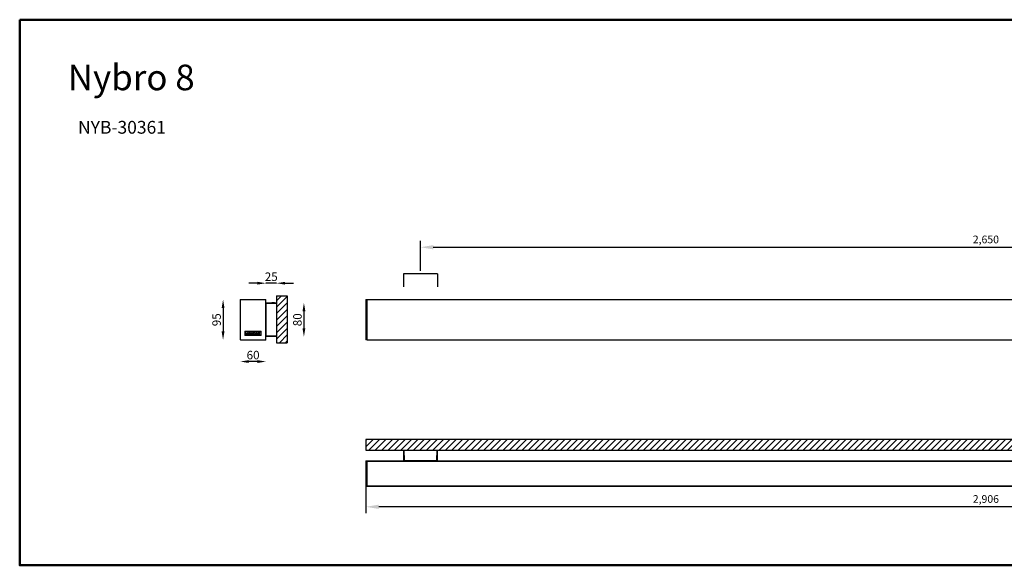
# Model space of a CAD drawing. Extents: x 14401 to 19015, y -1455 to -175.
# Drawn here: x 14401 to 16708, y -1455 to -175 of the extents above; entities that cross this region are included whole.
import ezdxf

# ---------------------------------------------------------------- set-up
doc = ezdxf.new("R2010")
doc.units = 0
doc.layers.get('0').update_dxf_attribs({"linetype": 'CONTINUOUS'})
doc.layers.get('DEFPOINTS').update_dxf_attribs({"linetype": 'CONTINUOUS'})
doc.layers.add('AM_VIS', color=7, linetype='CONTINUOUS', lineweight=50)
doc.layers.add('FORMAT', color=7, linetype='CONTINUOUS')
doc.styles.get("Standard").update_dxf_attribs({"font": 'arial_0.ttf'})
doc.dimstyles.new('RUNG$0', dxfattribs={"dimscale": 2, "dimtxt": 2.5, "dimasz": 2.5, "dimexe": 1.25, "dimexo": 0.625, "dimtad": 1, "dimzin": 1, "dimdsep": 46, "dimlunit": 6, "dimtxsty": 'Standard', "dimcen": 2.5, "dimclrd": 5, "dimclre": 5, "dimclrt": 2, "dimadec": 0, "dimazin": 2, "dimtm": 1e-09, "dimtfac": 1, "dimtmove": 0, "dimatfit": 3, "dimfxl": 0, "dimtolj": 1, "dimtzin": 0, "dimarcsym": 0})
doc.dimstyles.new('YUTH', dxfattribs={"dimscale": 12, "dimtxt": 1.5, "dimasz": 2.5, "dimexe": 1.25, "dimexo": 0.625, "dimtad": 1, "dimdec": 0, "dimzin": 0, "dimdsep": 46, "dimlunit": 6, "dimtxsty": 'Standard', "dimcen": 2.5, "dimclrd": 5, "dimclre": 5, "dimclrt": 2, "dimadec": 0, "dimazin": 0, "dimtfac": 1, "dimtdec": 0, "dimtmove": 0, "dimatfit": 3, "dimfxl": 0, "dimtolj": 1, "dimtzin": 0, "dimarcsym": 0})

# ---------------------------------------------------------------- blocks, each defined once
blk = doc.blocks.new('*D74')
at = {"layer": 'AM_VIS', "color": 5, "lineweight": -2}
for p, q in [((14957.5, -793.1), (14937.5, -793.1)), ((15002.5, -793.1), (14977.5, -793.1)), ((15022.5, -793.1), (15042.5, -793.1))]:
    blk.add_line(p, q, dxfattribs=at)
at = {"layer": 'AM_VIS', "color": 5}
for points in [[(14957.5, -789.8), (14957.5, -796.4), (14977.5, -793.1)], [(15022.5, -789.8), (15022.5, -796.4), (15002.5, -793.1)]]:
    blk.add_solid(points, dxfattribs=at)
at = {"layer": 'DEFPOINTS', "color": 0}
for p in [(14977.5, -793.1), (14977.5, -851.4), (15002.5, -851.5)]:
    blk.add_point(p, dxfattribs=at)
at = {"layer": 'AM_VIS', "color": 2, "insert": (14990, -777.9), "char_height": 20, "attachment_point": 5}
blk.add_mtext('\\A1;25', dxfattribs=at)
blk = doc.blocks.new('*D75')
at = {"layer": 'AM_VIS', "color": 5, "lineweight": -2}
blk.add_line((14957.5, -976.8), (14937.5, -976.8), dxfattribs=at)
at = {"layer": 'AM_VIS', "color": 5}
for points in [[(14937.5, -973.4), (14937.5, -980.1), (14917.5, -976.8)], [(14957.5, -973.4), (14957.5, -980.1), (14977.5, -976.8)]]:
    blk.add_solid(points, dxfattribs=at)
at = {"layer": 'DEFPOINTS', "color": 0}
for p in [(14917.5, -856), (14977.5, -856), (14917.5, -976.8)]:
    blk.add_point(p, dxfattribs=at)
at = {"layer": 'AM_VIS', "color": 2, "insert": (14947.5, -961.6), "char_height": 20, "attachment_point": 5}
blk.add_mtext('\\A1;60', dxfattribs=at)
blk = doc.blocks.new('*D76')
at = {"layer": 'AM_VIS', "color": 5, "lineweight": -2}
blk.add_line((14877.1, -851.3), (14877.1, -906.3), dxfattribs=at)
at = {"layer": 'AM_VIS', "color": 5}
for points in [[(14873.8, -851.3), (14880.5, -851.3), (14877.1, -831.3)], [(14873.8, -906.3), (14880.5, -906.3), (14877.1, -926.3)]]:
    blk.add_solid(points, dxfattribs=at)
at = {"layer": 'DEFPOINTS', "color": 0}
for p in [(14941.2, -831.3), (14877.1, -926.3), (14941.2, -926.3)]:
    blk.add_point(p, dxfattribs=at)
at = {"layer": 'AM_VIS', "color": 2, "insert": (14861.9, -878.8), "char_height": 20, "attachment_point": 5, "rotation": 90}
blk.add_mtext('\\A1;95', dxfattribs=at)
blk = doc.blocks.new('*D82')
at = {"layer": 'AM_VIS', "color": 5, "lineweight": -2}
blk.add_line((15066.6, -858.8), (15066.6, -898.8), dxfattribs=at)
at = {"layer": 'AM_VIS', "color": 5}
for points in [[(15063.3, -858.8), (15070, -858.8), (15066.6, -838.8)], [(15063.3, -898.8), (15070, -898.8), (15066.6, -918.8)]]:
    blk.add_solid(points, dxfattribs=at)
at = {"layer": 'DEFPOINTS', "color": 0}
for p in [(15007, -838.8), (15007, -918.8), (15066.6, -918.8)]:
    blk.add_point(p, dxfattribs=at)
at = {"layer": 'AM_VIS', "color": 2, "insert": (15051.4, -878.8), "char_height": 20, "attachment_point": 5, "rotation": 90}
blk.add_mtext('\\A1;80', dxfattribs=at)
blk = doc.blocks.new('*D83')
at = {"layer": 'AM_VIS', "color": 5, "lineweight": -2}
for p, q in [((15339.8, -763.8), (15339.8, -693.8)), ((15369.8, -708.8), (17959.8, -708.8)), ((17989.8, -763.8), (17989.8, -693.8))]:
    blk.add_line(p, q, dxfattribs=at)
at = {"layer": 'AM_VIS', "color": 5}
for points in [[(15369.8, -703.8), (15369.8, -713.8), (15339.8, -708.8)], [(17959.8, -703.8), (17959.8, -713.8), (17989.8, -708.8)]]:
    blk.add_solid(points, dxfattribs=at)
at = {"layer": 'DEFPOINTS', "color": 0}
for p in [(17989.8, -708.8), (15339.8, -771.3), (17989.8, -771.3)]:
    blk.add_point(p, dxfattribs=at)
at = {"layer": 'AM_VIS', "color": 2, "insert": (16664.8, -690.5), "char_height": 18, "attachment_point": 5}
blk.add_mtext('\\A1;2,650', dxfattribs=at)
blk = doc.blocks.new('*D84')
at = {"layer": 'AM_VIS', "color": 5, "lineweight": -2}
for p, q in [((15211.8, -1247.1), (15211.8, -1332.3)), ((18117.8, -1247.1), (18117.8, -1332.3)), ((18087.8, -1317.3), (15241.8, -1317.3))]:
    blk.add_line(p, q, dxfattribs=at)
at = {"layer": 'AM_VIS', "color": 5}
for points in [[(15241.8, -1312.3), (15241.8, -1322.3), (15211.8, -1317.3)], [(18087.8, -1312.3), (18087.8, -1322.3), (18117.8, -1317.3)]]:
    blk.add_solid(points, dxfattribs=at)
at = {"layer": 'DEFPOINTS', "color": 0}
for p in [(15211.8, -1239.6), (18117.8, -1239.6), (15211.8, -1317.3)]:
    blk.add_point(p, dxfattribs=at)
at = {"layer": 'AM_VIS', "color": 2, "insert": (16664.8, -1299), "char_height": 18, "attachment_point": 5}
blk.add_mtext('\\A1;2,906', dxfattribs=at)

msp = doc.modelspace()

# ---------------------------------------------------------------- hatches: boundary and pattern name
at = {"layer": 'FORMAT'}
h = msp.add_hatch(dxfattribs=at)
h.set_pattern_fill('ANSI31', scale=3.333333, style=0)
h.set_pattern_definition([(45, (14423.481, -3478.946), (-7.483547, 7.483547), [])])
h.paths.add_polyline_path([(15027.5, -822.7), (15027.5, -932.7), (15002.5, -932.7), (15002.5, -822.7)], flags=0)
h = msp.add_hatch(dxfattribs=at)
h.set_pattern_fill('ANSI31', scale=3.333333, style=0)
h.set_pattern_definition([(45, (13882.404, -3478.967), (-7.483547, 7.483547), [])])
h.paths.add_polyline_path([(15211.8, -1159.6), (15211.8, -1184.6), (18117.8, -1184.6), (18117.8, -1159.6)])

# ---------------------------------------------------------------- linework, layer by layer
at = {"color": 7, "linetype": 'Continuous', "lineweight": 15}
for p, q in [((14917.5, -831.8), (14917.5, -925.8)), ((14917.7, -831.9), (14917.5, -831.8)), ((14917.5, -925.8), (14917.5, -831.8)), ((14917.7, -925.6), (14917.7, -831.9)), ((14917.7, -831.9), (14918.2, -831.9)), ((14918, -831.3), (14922.5, -831.3)), ((14918, -831.3), (14918.2, -831.4)), ((14918, -831.3), (14977, -831.3)), ((14918.2, -831.4), (14976.9, -831.4)), ((14918.2, -831.4), (14918.2, -831.9)), ((14918.2, -831.9), (14918.2, -925.6)), ((14976.9, -831.9), (14918.2, -831.9)), ((14977, -831.3), (14972.5, -831.3)), ((14976.9, -831.4), (14977, -831.3)), ((14976.9, -831.9), (14976.9, -831.4)), ((14976.9, -925.6), (14976.9, -831.9)), ((14976.9, -831.9), (14977.4, -831.9)), ((14977.5, -831.8), (14977.4, -831.9)), ((14977.4, -831.9), (14977.4, -925.6)), ((14977.5, -831.8), (14977.5, -925.8)), ((14977.5, -831.8), (14977.5, -925.8)), ((14978.5, -841.2), (14977.5, -841.2)), ((14978.5, -839.2), (15002.5, -838.8)), ((15002.5, -840.8), (14978.5, -841.2)), ((14978.5, -841.2), (14978.5, -916.3)), ((14992.1, -838.4), (14991.5, -838.8)), ((14991.5, -838.8), (14991.5, -838.9)), ((14991.5, -838.8), (14997.5, -838.8)), ((14991.5, -838.9), (14991.6, -838.9)), ((14991.5, -838.9), (14992.8, -838.9)), ((14992.1, -838.1), (14991.8, -838.2)), ((14991.8, -838.2), (14992.1, -838.4)), ((14992, -838.2), (14991.8, -838.2)), ((14997.2, -838.2), (14992, -838.2)), ((14992.1, -838.1), (14995.3, -838.1)), ((14992.1, -838.4), (14997, -838.4)), ((14995.3, -838.1), (14997, -838.1)), ((14997.2, -838.2), (14997, -838.1)), ((14997, -838.4), (14997.2, -838.2)), ((14997.5, -838.8), (14997, -838.4)), ((14997.5, -838.8), (14997.5, -838.8)), ((15002.5, -838.8), (15002.5, -840.8)), ((15002.5, -840.8), (15002.5, -916.8)), ((15211.8, -925.6), (15211.8, -831.9)), ((15211.8, -831.9), (15212.3, -831.9)), ((15212.3, -831.4), (15214.8, -831.3)), ((15214.8, -831.8), (15212.3, -831.9)), ((15212.3, -831.9), (15212.3, -925.6)), ((15214.8, -831.8), (15214.8, -831.3)), ((15214.8, -831.3), (18114.8, -831.3)), ((15214.8, -831.3), (15214.8, -831.8)), ((18114.8, -831.8), (15214.8, -831.8)), ((15214.8, -831.8), (15214.8, -925.8)), ((15214.8, -831.8), (15214.8, -925.8)), ((14928.3, -905.6), (14928.3, -915.6)), ((14928.3, -905.6), (14928.3, -905.6)), ((14928.3, -905.6), (14928.3, -915.6)), ((14928.3, -915.6), (14928.3, -915.6)), ((14966.5, -905.3), (14928.5, -905.3)), ((14928.5, -905.3), (14928.5, -905.4)), ((14966.5, -905.4), (14928.5, -905.4)), ((14928.5, -915.8), (14966.5, -915.8)), ((14928.5, -915.8), (14928.5, -915.8)), ((14928.5, -915.8), (14966.5, -915.8)), ((14929.6, -906.8), (14929.5, -906.8)), ((14929.5, -906.8), (14929.5, -914.4)), ((14929.6, -914.4), (14929.5, -914.4)), ((14929.6, -906.8), (14929.6, -914.4)), ((14936.3, -906.6), (14929.7, -906.6)), ((14929.7, -906.6), (14929.7, -906.6)), ((14936.3, -906.6), (14929.7, -906.6)), ((14929.7, -914.5), (14965.3, -914.5)), ((14929.7, -914.5), (14929.7, -914.6)), ((14929.7, -914.6), (14965.3, -914.6)), ((14931.6, -912.3), (14933, -908.7)), ((14931.6, -912.3), (14931.7, -912.3)), ((14931.7, -912.3), (14933, -908.7)), ((14934.5, -912.6), (14931.8, -912.6)), ((14931.8, -912.6), (14931.8, -912.6)), ((14934.5, -912.6), (14931.8, -912.6)), ((14933, -908.7), (14933, -908.7)), ((14933.2, -908.5), (14934.4, -908.5)), ((14933.2, -908.5), (14933.2, -908.6)), ((14933.2, -908.6), (14934.4, -908.6)), ((14934.6, -908.8), (14933.8, -911)), ((14934.6, -908.8), (14933.8, -911)), ((14933.8, -911), (14933.8, -911)), ((14934, -911.2), (14934.8, -911.2)), ((14934, -911.2), (14934, -911.3)), ((14934, -911.3), (14934.8, -911.3)), ((14934.4, -908.5), (14934.4, -908.6)), ((14934.5, -912.6), (14934.5, -912.6)), ((14934.6, -908.8), (14934.6, -908.8)), ((14935, -911.5), (14934.7, -912.4)), ((14935, -911.5), (14934.7, -912.4)), ((14934.7, -912.4), (14934.7, -912.4)), ((14934.8, -911.2), (14934.8, -911.3)), ((14935, -911.5), (14935, -911.5)), ((14935.8, -912.3), (14937.1, -908.7)), ((14935.8, -912.3), (14937.1, -908.7)), ((14935.8, -912.3), (14935.8, -912.3)), ((14937.3, -912.6), (14936, -912.6)), ((14936, -912.6), (14936, -912.6)), ((14937.3, -912.6), (14936, -912.6)), ((14936.3, -906.6), (14936.3, -906.6)), ((14937.8, -907.8), (14936.4, -906.6)), ((14936.4, -906.6), (14936.4, -906.6)), ((14937.8, -907.7), (14936.4, -906.6)), ((14937.1, -908.7), (14937.1, -908.7)), ((14937.3, -908.5), (14938.6, -908.5)), ((14937.3, -908.5), (14937.3, -908.6)), ((14937.3, -908.6), (14938.6, -908.6)), ((14937.3, -912.6), (14937.3, -912.6)), ((14938.8, -908.8), (14937.5, -912.4)), ((14938.8, -908.8), (14937.5, -912.4)), ((14937.5, -912.4), (14937.5, -912.4)), ((14937.8, -907.8), (14937.8, -907.7)), ((14938.1, -907.8), (14939.5, -906.6)), ((14938.1, -907.7), (14939.4, -906.6)), ((14938.1, -907.8), (14938.1, -907.7)), ((14938.6, -908.5), (14938.6, -908.6)), ((14938.8, -908.8), (14938.8, -908.8)), ((14939.5, -906.6), (14939.4, -906.6)), ((14965.3, -906.6), (14939.6, -906.6)), ((14939.6, -906.6), (14939.6, -906.6)), ((14965.3, -906.6), (14939.6, -906.6)), ((14941.6, -910.7), (14941.7, -910.5)), ((14941.6, -910.8), (14941.7, -910.5)), ((14941.6, -910.7), (14941.6, -910.8)), ((14941.7, -910.5), (14941.7, -910.5)), ((14941.9, -911), (14941.8, -911)), ((14941.8, -911), (14941.8, -911)), ((14941.9, -911), (14941.8, -911)), ((14941.9, -910.4), (14944.1, -910.4)), ((14941.9, -911), (14941.9, -911)), ((14942, -911.4), (14942, -911.4)), ((14942.5, -909.9), (14942.5, -909.9)), ((14942.7, -909.9), (14944.2, -909.9)), ((14944.5, -912.3), (14946.5, -908.6)), ((14944.5, -912.3), (14946.5, -908.7)), ((14944.5, -912.3), (14944.5, -912.3)), ((14945.8, -912.6), (14944.7, -912.6)), ((14944.7, -912.6), (14944.7, -912.6)), ((14945.8, -912.6), (14944.7, -912.6)), ((14945.8, -912.6), (14945.8, -912.6)), ((14946.6, -911.2), (14946, -912.5)), ((14946.6, -911.2), (14946, -912.4)), ((14946, -912.5), (14946, -912.4)), ((14946.5, -908.6), (14946.5, -908.7)), ((14946.6, -911.2), (14946.6, -911.2)), ((14946.7, -908.5), (14948, -908.5)), ((14946.7, -908.5), (14946.7, -908.6)), ((14946.7, -908.6), (14948, -908.6)), ((14946.9, -912.4), (14946.9, -911.3)), ((14946.9, -911.3), (14947, -911.3)), ((14946.9, -912.4), (14947, -911.3)), ((14946.9, -912.4), (14946.9, -912.4)), ((14947.8, -912.6), (14947.1, -912.6)), ((14947.1, -912.6), (14947.1, -912.6)), ((14947.8, -912.6), (14947.1, -912.6)), ((14947.8, -912.6), (14947.8, -912.6)), ((14948, -908.5), (14948, -908.6)), ((14948.9, -911.2), (14948, -912.5)), ((14948.9, -911.2), (14948, -912.5)), ((14948, -912.5), (14948, -912.5)), ((14948.3, -908.8), (14948.2, -910)), ((14948.3, -908.8), (14948.2, -908.8)), ((14948.2, -908.8), (14948.2, -910)), ((14948.2, -910), (14948.2, -910)), ((14948.5, -910.1), (14949.5, -908.6)), ((14948.5, -910.1), (14949.5, -908.6)), ((14948.5, -910.1), (14948.5, -910.1)), ((14948.9, -911.2), (14948.9, -911.2)), ((14949, -912.3), (14949.2, -911.4)), ((14949, -912.3), (14949.3, -911.4)), ((14949, -912.3), (14949, -912.3)), ((14949.2, -911.4), (14949.3, -911.4)), ((14949.2, -912.6), (14950.4, -912.6)), ((14949.2, -912.6), (14949.2, -912.6)), ((14949.2, -912.6), (14950.4, -912.6)), ((14949.5, -908.6), (14949.5, -908.6)), ((14949.7, -908.5), (14951, -908.5)), ((14949.7, -908.5), (14949.7, -908.6)), ((14949.7, -908.6), (14951, -908.6)), ((14950.4, -912.6), (14950.4, -912.6)), ((14951.3, -908.8), (14950.6, -912.4)), ((14951.2, -908.8), (14950.6, -912.4)), ((14950.6, -912.4), (14950.6, -912.4)), ((14951, -908.5), (14951, -908.6)), ((14951.3, -908.8), (14951.2, -908.8)), ((14951.7, -912.2), (14954.4, -908.6)), ((14951.7, -912.2), (14954.5, -908.6)), ((14951.7, -912.2), (14951.7, -912.2)), ((14953.1, -912.6), (14951.9, -912.6)), ((14951.9, -912.6), (14951.9, -912.6)), ((14953.1, -912.6), (14951.9, -912.6)), ((14953.1, -912.6), (14953.1, -912.6)), ((14953.5, -912.1), (14953.3, -912.5)), ((14953.5, -912.2), (14953.3, -912.5)), ((14953.3, -912.5), (14953.3, -912.5)), ((14953.5, -912.2), (14953.5, -912.1)), ((14954.6, -912.1), (14953.7, -912.1)), ((14953.7, -912.1), (14953.7, -912.1)), ((14954.6, -912.1), (14953.7, -912.1)), ((14954.4, -908.6), (14954.5, -908.6)), ((14954.4, -910.8), (14955, -909.9)), ((14954.4, -910.8), (14954.9, -909.9)), ((14954.4, -910.8), (14954.4, -910.8)), ((14954.6, -908.5), (14954.6, -908.6)), ((14954.6, -908.5), (14956.2, -908.5)), ((14954.6, -908.6), (14956.2, -908.6)), ((14954.6, -911.1), (14954.6, -911.1)), ((14954.7, -911.1), (14954.6, -911.1)), ((14954.7, -911.1), (14954.6, -911.1)), ((14954.6, -912.1), (14954.6, -912.1)), ((14954.7, -911.1), (14954.7, -911.1)), ((14954.8, -912.3), (14954.8, -912.3)), ((14954.8, -912.3), (14954.8, -912.3)), ((14954.8, -912.3), (14954.8, -912.3)), ((14954.8, -912.3), (14954.8, -912.3)), ((14955, -909.9), (14954.9, -909.9)), ((14954.9, -909.9), (14955, -909.9)), ((14955, -909.9), (14954.9, -910.9)), ((14955, -909.9), (14954.9, -910.9)), ((14954.9, -910.9), (14954.9, -910.9)), ((14955, -909.9), (14955, -909.9)), ((14955, -909.9), (14955, -909.9)), ((14956.4, -912.6), (14955, -912.6)), ((14955, -912.6), (14955, -912.6)), ((14956.4, -912.6), (14955, -912.6)), ((14956.2, -908.5), (14956.2, -908.6)), ((14956.4, -908.7), (14956.4, -908.7)), ((14956.4, -908.7), (14956.6, -912.3)), ((14956.4, -908.7), (14956.6, -912.4)), ((14956.4, -912.6), (14956.4, -912.6)), ((14956.6, -912.3), (14956.6, -912.4)), ((14957.6, -912.3), (14958.9, -908.7)), ((14957.6, -912.3), (14958.9, -908.7)), ((14957.6, -912.3), (14957.6, -912.3)), ((14959, -912.6), (14957.8, -912.6)), ((14957.8, -912.6), (14957.8, -912.6)), ((14959, -912.6), (14957.8, -912.6)), ((14958.9, -908.7), (14958.9, -908.7)), ((14959, -912.6), (14959, -912.6)), ((14959.1, -908.5), (14959.1, -908.6)), ((14959.1, -908.5), (14960.4, -908.5)), ((14959.1, -908.6), (14960.4, -908.6)), ((14959.6, -911.1), (14959.1, -912.4)), ((14959.2, -912.4), (14959.1, -912.4)), ((14959.7, -911.1), (14959.2, -912.4)), ((14959.7, -911.1), (14959.6, -911.1)), ((14960.4, -912.4), (14960, -911.1)), ((14960, -911.1), (14960, -911.1)), ((14960.5, -912.4), (14960, -911.1)), ((14960.4, -908.5), (14960.4, -908.6)), ((14960.4, -912.4), (14960.5, -912.4)), ((14960.6, -908.7), (14960.6, -908.7)), ((14960.6, -908.7), (14961, -910.1)), ((14960.6, -908.7), (14961, -910.1)), ((14962, -912.6), (14960.6, -912.6)), ((14960.6, -912.6), (14960.6, -912.6)), ((14962, -912.6), (14960.6, -912.6)), ((14961, -910.1), (14961, -910.1)), ((14961.9, -908.7), (14961.4, -910.1)), ((14961.9, -908.7), (14961.4, -910.1)), ((14961.4, -910.1), (14961.4, -910.1)), ((14961.9, -908.7), (14961.9, -908.7)), ((14962, -912.6), (14962, -912.6)), ((14962.1, -908.5), (14962.1, -908.6)), ((14962.1, -908.5), (14963.3, -908.5)), ((14962.1, -908.6), (14963.3, -908.6)), ((14963.5, -908.8), (14962.1, -912.4)), ((14962.2, -912.4), (14962.1, -912.4)), ((14963.5, -908.8), (14962.2, -912.4)), ((14963.3, -908.5), (14963.3, -908.6)), ((14963.5, -908.8), (14963.5, -908.8)), ((14965.3, -906.6), (14965.3, -906.6)), ((14965.3, -914.5), (14965.3, -914.6)), ((14965.5, -914.4), (14965.5, -906.8)), ((14965.5, -906.8), (14965.5, -906.8)), ((14965.5, -914.4), (14965.5, -906.8)), ((14965.5, -914.4), (14965.5, -914.4)), ((14966.5, -905.3), (14966.5, -905.4)), ((14966.5, -915.8), (14966.5, -915.8)), ((14966.8, -905.6), (14966.7, -905.6)), ((14966.7, -915.6), (14966.7, -905.6)), ((14966.8, -915.6), (14966.7, -915.6)), ((14966.8, -915.6), (14966.8, -905.6)), ((14978.5, -916.3), (14977.5, -916.3)), ((14978.5, -916.3), (15002.5, -916.8)), ((15002.5, -918.8), (14978.5, -918.3)), ((15002.5, -916.8), (15002.5, -918.8)), ((14917.5, -925.8), (14917.7, -925.6)), ((14917.7, -925.6), (14918.2, -925.6)), ((14918.2, -926.1), (14918, -926.3)), ((14918.2, -926.3), (14918, -926.3)), ((14977, -926.3), (14918, -926.3)), ((14918.2, -925.6), (14976.9, -925.6)), ((14918.2, -926.1), (14918.2, -925.6)), ((14976.9, -926.1), (14918.2, -926.1)), ((14976, -926.3), (14919.1, -926.3)), ((14976.8, -926.3), (14977, -926.3)), ((14976.9, -925.6), (14976.9, -926.1)), ((14976.9, -925.6), (14977.4, -925.6)), ((14977, -926.3), (14976.9, -926.1)), ((14977.4, -925.6), (14977.5, -925.8)), ((15211.8, -925.6), (15212.3, -925.6)), ((15212.3, -925.6), (15214.8, -925.8)), ((15214.8, -926.3), (15212.3, -926.1)), ((15214.8, -925.8), (18114.8, -925.8)), ((15214.8, -926.3), (15214.8, -925.8)), ((15214.8, -925.8), (15214.8, -926.3)), ((18114.8, -926.3), (15214.8, -926.3)), ((15300.3, -1208.6), (15299.8, -1184.6)), ((15299.8, -1184.6), (15301.8, -1184.6)), ((15301.8, -1184.6), (15302.3, -1208.6)), ((15301.8, -1184.6), (15377.8, -1184.6)), ((15377.4, -1208.6), (15377.8, -1184.6)), ((15377.8, -1184.6), (15379.8, -1184.6)), ((15379.8, -1184.6), (15379.4, -1208.6)), ((15211.8, -1210.2), (15212.3, -1210.2)), ((15211.8, -1269), (15211.8, -1210.2)), ((15212.3, -1209.7), (15214.8, -1209.6)), ((15214.8, -1210.1), (15212.3, -1210.2)), ((15212.3, -1210.2), (15212.3, -1269)), ((15214.8, -1209.6), (18114.8, -1209.6)), ((15214.8, -1210.1), (15214.8, -1209.6)), ((15214.8, -1209.6), (15214.8, -1210.1)), ((18114.8, -1210.1), (15214.8, -1210.1)), ((15214.8, -1210.3), (15214.8, -1210.1)), ((15214.8, -1210.1), (15214.8, -1269.1)), ((15214.8, -1210.3), (18114.8, -1210.3)), ((18114.8, -1210.8), (15214.8, -1210.8)), ((18114.8, -1210.9), (15214.8, -1210.9)), ((18114.8, -1211.2), (15214.8, -1211.2)), ((15214.8, -1211.2), (15214.8, -1268.1)), ((15302.3, -1208.6), (15377.4, -1208.6)), ((15302.3, -1208.6), (15302.3, -1209.6)), ((15377.4, -1208.6), (15377.4, -1209.6)), ((15212.3, -1269), (15211.8, -1269)), ((15212.3, -1269), (15214.8, -1269.1)), ((18114.8, -1268.1), (15214.8, -1268.1)), ((15214.8, -1268.4), (18114.8, -1268.4)), ((18114.8, -1268.4), (15214.8, -1268.4)), ((18114.8, -1268.9), (15214.8, -1268.9)), ((15214.8, -1268.9), (15214.8, -1269.1)), ((15214.8, -1269.6), (15212.3, -1269.5)), ((15214.8, -1269.1), (18114.8, -1269.1)), ((15214.8, -1269.6), (15214.8, -1269.1)), ((15214.8, -1269.1), (15214.8, -1269.6)), ((18114.8, -1269.6), (15214.8, -1269.6))]:
    msp.add_line(p, q, dxfattribs=at)
at = {"color": 7, "linetype": 'Continuous', "lineweight": 15, "flags": 128}
for points in [[(14944.4, -909.6), (14944.1, -909.1), (14943.7, -908.7), (14943.3, -908.6), (14942.3, -908.5), (14941.1, -908.7), (14940, -909.4), (14939.3, -910.3), (14939.1, -910.9), (14939.1, -911.5), (14939.2, -911.9), (14939.5, -912.2), (14939.9, -912.5), (14940.6, -912.6), (14941.9, -912.5), (14943.1, -912), (14943.9, -911.3), (14944.3, -910.7)], [(14942.5, -909.9), (14942.3, -909.8), (14942.1, -909.7), (14941.8, -909.8), (14941.4, -910), (14941.1, -910.3), (14940.9, -910.7), (14940.8, -911), (14940.9, -911.2), (14940.9, -911.3), (14941, -911.4), (14941.2, -911.5), (14941.6, -911.5), (14941.9, -911.4), (14942, -911.4)], [(14942.5, -909.9), (14942.3, -909.8), (14942.1, -909.7), (14941.8, -909.8), (14941.4, -910), (14941.1, -910.3), (14940.9, -910.7), (14940.9, -911), (14940.9, -911.2), (14941, -911.3), (14941.1, -911.4), (14941.2, -911.4), (14941.6, -911.5), (14941.8, -911.4), (14942, -911.4)]]:
    msp.add_lwpolyline(points, dxfattribs=at)
at = {"color": 7, "linetype": 'Continuous', "lineweight": 15}
for centre, radius, start, end in [((14918, -831.8), 0.5, 90, 180), ((14918.2, -831.9), 0.501, 90.184, 179.816), ((14976.9, -831.9), 0.501, 0.184, 89.816), ((14977, -831.8), 0.5, 0, 90), ((14978.5, -840.2), 1, 91, 180), ((15212.3, -831.9), 0.5, 93, 180), ((15214.7, -831.7), 2.41, 174.0424, 185.9576), ((14928.5, -905.6), 0.226, 90, 180), ((14928.5, -905.6), 0.2, 90, 180), ((14928.5, -915.6), 0.226, 180, 270), ((14928.5, -915.6), 0.2, 180, 270), ((14929.7, -906.8), 0.2, 90, 180), ((14929.7, -914.4), 0.2, 180, 270), ((14929.7, -906.8), 0.174, 90, 180), ((14929.7, -914.4), 0.174, 180, 270), ((14931.8, -912.4), 0.224, 159.845, 270), ((14931.8, -912.4), 0.198, 159.845, 270), ((14933.2, -908.8), 0.224, 90, 159.845), ((14933.2, -908.8), 0.198, 90, 159.845), ((14934, -911.1), 0.171, 159.9286, 270), ((14934, -911.1), 0.198, 159.9286, 270), ((14934.4, -908.8), 0.224, 339.9286, 90), ((14934.4, -908.8), 0.198, 339.9286, 90), ((14934.5, -912.4), 0.224, 270, 339.9367), ((14934.5, -912.4), 0.198, 270, 339.9367), ((14934.8, -911.5), 0.224, 339.9367, 90), ((14934.8, -911.5), 0.198, 339.9367, 90), ((14936, -912.4), 0.224, 160.0176, 270), ((14936, -912.4), 0.198, 160.0176, 270), ((14936.3, -906.8), 0.174, 50, 90), ((14936.3, -906.8), 0.2, 50, 90), ((14937.3, -908.8), 0.224, 90, 160.0176), ((14937.3, -908.8), 0.198, 90, 160.0176), ((14937.3, -912.4), 0.224, 270, 340.0176), ((14937.3, -912.4), 0.198, 270, 340.0176), ((14937.9, -907.6), 0.2, 230, 310), ((14937.9, -907.6), 0.226, 230, 310), ((14938.6, -908.8), 0.224, 340.0176, 90), ((14938.6, -908.8), 0.198, 340.0176, 90), ((14939.6, -906.8), 0.2, 90, 130), ((14939.6, -906.8), 0.174, 90, 130), ((14941.8, -910.8), 0.224, 159.4818, 270), ((14941.8, -910.8), 0.198, 159.4818, 270), ((14941.9, -910.6), 0.224, 90, 159.4818), ((14941.9, -911.2), 0.171, 300.938, 90), ((14941.9, -911.2), 0.198, 300.938, 90), ((14942.7, -909.7), 0.224, 233.7048, 270), ((14944.1, -910.6), 0.224, 338.7777, 90), ((14944.2, -909.7), 0.224, 270, 14.7489), ((14944.7, -912.4), 0.224, 151.2023, 270), ((14944.7, -912.4), 0.198, 151.2023, 270), ((14945.8, -912.4), 0.198, 270, 334.6528), ((14945.8, -912.4), 0.224, 270, 334.6528), ((14946.7, -908.8), 0.224, 90, 151.2023), ((14946.7, -908.8), 0.198, 90, 151.2023), ((14946.8, -911.3), 0.171, 358.8763, 154.6528), ((14946.8, -911.3), 0.198, 358.8763, 154.6528), ((14947.1, -912.4), 0.224, 178.8763, 270), ((14947.1, -912.4), 0.198, 178.8763, 270), ((14947.8, -912.4), 0.224, 270, 324.0676), ((14947.8, -912.4), 0.198, 270, 324.0676), ((14948, -908.8), 0.224, 356.4456, 90), ((14948, -908.8), 0.198, 356.4456, 90), ((14948.4, -910), 0.171, 176.4456, 326.1701), ((14948.4, -910), 0.198, 176.4456, 326.1701), ((14949.1, -911.3), 0.171, 345.5404, 144.0676), ((14949.1, -911.3), 0.198, 345.5404, 144.0676), ((14949.2, -912.4), 0.224, 165.5404, 270), ((14949.2, -912.4), 0.198, 165.5404, 270), ((14949.7, -908.8), 0.224, 90, 146.1701), ((14949.7, -908.8), 0.198, 90, 146.1701), ((14950.4, -912.4), 0.224, 270, 349.9155), ((14950.4, -912.4), 0.198, 270, 349.9155), ((14951, -908.8), 0.224, 349.9155, 90), ((14951, -908.8), 0.198, 349.9155, 90), ((14951.9, -912.4), 0.224, 142.6529, 270), ((14951.9, -912.4), 0.198, 142.6529, 270), ((14953.1, -912.4), 0.224, 270, 328.124), ((14953.1, -912.4), 0.198, 270, 328.124), ((14953.7, -912.2), 0.171, 90, 148.124), ((14953.7, -912.2), 0.198, 90, 148.124), ((14954.6, -908.8), 0.224, 90, 142.6529), ((14954.6, -910.9), 0.171, 148.4552, 270), ((14954.6, -910.9), 0.198, 148.4552, 270), ((14954.6, -908.8), 0.198, 90, 142.6529), ((14954.6, -912.2), 0.171, 354.5941, 90), ((14954.6, -912.2), 0.198, 354.5941, 90), ((14954.7, -910.9), 0.171, 270, 353.8361), ((14954.7, -910.9), 0.198, 270, 353.8361), ((14955, -912.4), 0.224, 174.5941, 270), ((14955, -912.4), 0.198, 174.5941, 270), ((14956.2, -908.8), 0.224, 2.5415, 90), ((14956.2, -908.8), 0.198, 2.5415, 90), ((14956.4, -912.4), 0.224, 270, 2.5415), ((14956.4, -912.4), 0.198, 270, 2.5415), ((14957.8, -912.4), 0.224, 159.845, 270), ((14957.8, -912.4), 0.198, 159.845, 270), ((14959.1, -908.8), 0.224, 90, 159.845), ((14959.1, -908.8), 0.198, 90, 159.845), ((14959, -912.4), 0.224, 270, 339.9847), ((14959, -912.4), 0.198, 270, 339.9847), ((14959.8, -911.1), 0.198, 18.3856, 159.9847), ((14959.8, -911.1), 0.171, 18.3856, 159.9847), ((14960.4, -908.8), 0.224, 17.1587, 90), ((14960.4, -908.8), 0.198, 17.1587, 90), ((14960.6, -912.4), 0.224, 198.3856, 270), ((14960.6, -912.4), 0.198, 198.3856, 270), ((14961.2, -910), 0.171, 197.1587, 340.0176), ((14961.2, -910), 0.198, 197.1587, 340.0176), ((14962.1, -908.8), 0.224, 90, 160.0176), ((14962.1, -908.8), 0.198, 90, 160.0176), ((14962, -912.4), 0.224, 270, 340.0176), ((14962, -912.4), 0.198, 270, 340.0176), ((14963.3, -908.8), 0.224, 340.0176, 90), ((14963.3, -908.8), 0.198, 340.0176, 90), ((14965.3, -906.8), 0.174, 0, 90), ((14965.3, -906.8), 0.2, 0, 90), ((14965.3, -914.4), 0.174, 270, 0), ((14965.3, -914.4), 0.2, 270, 0), ((14966.5, -905.6), 0.226, 0, 90), ((14966.5, -905.6), 0.2, 0, 90), ((14966.5, -915.6), 0.226, 270, 0), ((14966.5, -915.6), 0.2, 270, 0), ((14978.5, -917.3), 1, 180, 269), ((14918, -925.8), 0.5, 180, 270), ((14918.2, -925.6), 0.501, 180.1838, 269.8163), ((14976.9, -925.6), 0.501, 270.1837, 359.8162), ((14977, -925.8), 0.5, 270, 0), ((15212.3, -925.6), 0.5, 180, 267), ((15214.7, -925.9), 2.41, 174.0424, 185.9576), ((15212.3, -1210.2), 0.5, 93, 180), ((15214.7, -1210), 2.41, 174.0424, 185.9576), ((15301.3, -1208.6), 1, 181, 270), ((15378.4, -1208.6), 1, 270, 359), ((15212.3, -1269), 0.5, 180, 267), ((15214.7, -1269.2), 2.41, 174.0424, 185.9576)]:
    msp.add_arc(centre, radius, start, end, dxfattribs=at)
for centre, major_axis, ratio, start_param, end_param in [((14918, -831.8), (0.355, -0.355), 0.997265, 2.357564, 3.925621), ((14977, -831.8), (-0.355, -0.355), 0.997265, 2.357564, 3.925621), ((14978.5, -841.2), (-0.02, 2), 0.008724, 0.000076, 1.570568), ((14978.5, -916.3), (0.02, 2), 0.008724, 1.571025, 3.141517), ((14918, -925.8), (0.355, 0.355), 0.997265, 2.357564, 3.925621), ((14977, -925.8), (-0.355, 0.355), 0.997265, 2.357564, 3.925621), ((15302.3, -1208.6), (2, 0.02), 0.008724, 3.141669, 4.712161), ((15377.4, -1208.6), (2, -0.02), 0.008724, 4.712617, 6.283109)]:
    msp.add_ellipse(centre, major_axis=major_axis, ratio=ratio, start_param=start_param, end_param=end_param, dxfattribs=at)
at = {"layer": 'AM_VIS', "color": 3}
msp.add_lwpolyline([(14400.5, -175.3), (19015.4, -175.3), (19015.4, -1454.5), (14400.5, -1454.5)], close=True, dxfattribs=at)
at = {"layer": 'FORMAT'}
for p, q in [((15379.8, -771.3), (15299.8, -771.3)), ((15299.8, -771.3), (15299.8, -801.3)), ((15379.8, -771.3), (15379.8, -801.3)), ((15002.5, -822.7), (15027.5, -822.7)), ((15002.5, -822.7), (15002.5, -932.7)), ((15027.5, -822.7), (15027.5, -932.7)), ((15002.5, -932.7), (15027.5, -932.7)), ((18117.8, -1159.6), (15211.8, -1159.6)), ((15211.8, -1159.6), (15211.8, -1184.6)), ((15211.8, -1184.6), (18117.8, -1184.6)), ((15378.8, -1184.6), (17949.8, -1184.6))]:
    msp.add_line(p, q, dxfattribs=at)

# ---------------------------------------------------------------- texts
at = {"color": 0, "insert": (14640.3, -398.4), "char_height": 35, "width": 929.717, "attachment_point": 5}
msp.add_mtext('{\\C2;\\P\\H0.85714x;NYB-30361}', dxfattribs=at)
at = {"layer": 'AM_VIS', "color": 2, "insert": (14513.1, -280.7), "char_height": 60, "attachment_point": 1}
msp.add_mtext_dynamic_manual_height_columns('Nybro 8', width=2159.492, gutter_width=12.5, heights=[0], dxfattribs=at)

# ---------------------------------------------------------------- dimensions: what is measured, and where the dimension line sits
at = {"layer": 'AM_VIS', "color": 3}
for base, p1, p2, picture, middle in [((17989.8, -708.8), (15339.8, -771.3), (17989.8, -771.3), '*D83', (16664.8, -690.5)), ((15211.8, -1317.3), (18117.8, -1239.6), (15211.8, -1239.6), '*D84', (16664.8, -1299))]:
    dim = msp.add_linear_dim(base=base, p1=p1, p2=p2, dimstyle='YUTH', dxfattribs=at)
    dim.commit()
    dim.dimension.update_dxf_attribs({"geometry": picture, "text_midpoint": middle})
at = {"layer": 'AM_VIS', "color": 5}
for base, p1, p2, picture, middle in [((14977.5, -793.1), (15002.5, -851.5), (14977.5, -851.4), '*D74', (14990, -793.1)), ((14917.5, -976.8), (14977.5, -856), (14917.5, -856), '*D75', (14947.5, -976.8))]:
    dim = msp.add_linear_dim(base=base, p1=p1, p2=p2, dimstyle='RUNG$0', override={"dimscale": 8, "dimdec": 0, "dimzin": 0, "dimse1": 1, "dimse2": 1, "dimazin": 0, "dimtm": 0, "dimtdec": 4}, dxfattribs=at)
    dim.commit()
    dim.dimension.update_dxf_attribs({"geometry": picture, "text_midpoint": middle, "dimtype": 160})
for base, p1, p2, picture, middle in [((14877.1, -926.3), (14941.2, -831.3), (14941.2, -926.3), '*D76', (14861.9, -878.8)), ((15066.6, -918.8), (15007, -838.8), (15007, -918.8), '*D82', (15051.4, -878.8))]:
    dim = msp.add_linear_dim(base=base, p1=p1, p2=p2, angle=90, dimstyle='RUNG$0', override={"dimscale": 8, "dimdec": 0, "dimzin": 0, "dimse1": 1, "dimse2": 1, "dimazin": 0, "dimtm": 0, "dimtdec": 4}, dxfattribs=at)
    dim.commit()
    dim.dimension.update_dxf_attribs({"geometry": picture, "text_midpoint": middle})

doc.saveas('drawing.dxf')
